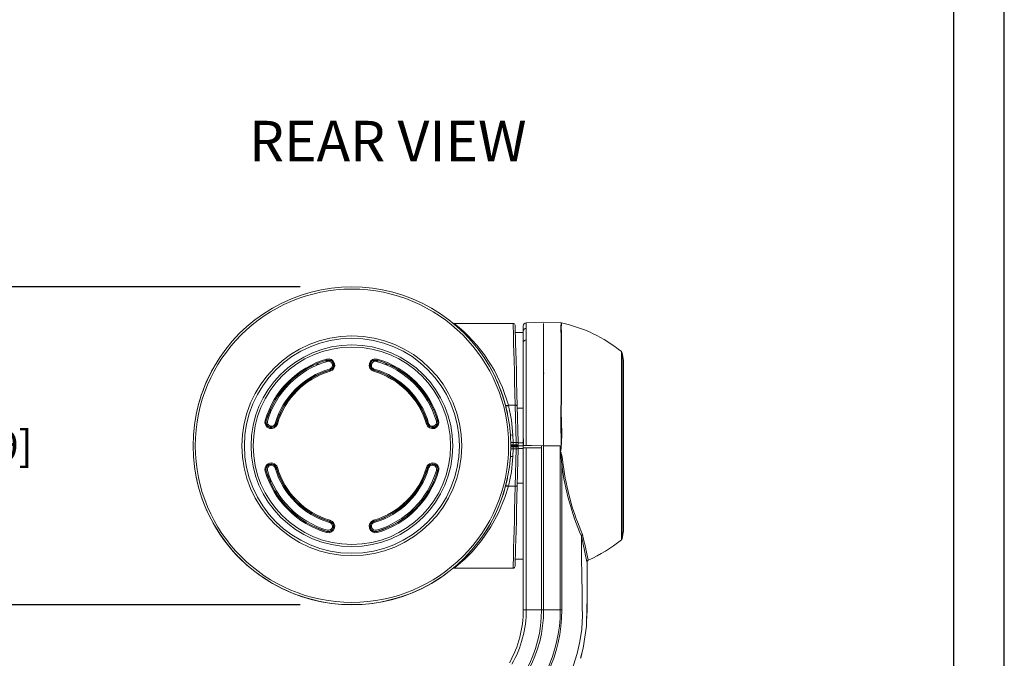
# Model space of a CAD drawing. Extents: x -2 to 215, y 20 to 112.
# Drawn here: x 210 to 215, y 104 to 107 of the extents above; entities that cross this region are included whole.
import ezdxf

# ---------------------------------------------------------------- set-up
doc = ezdxf.new("R2010")
doc.units = 0
doc.header["$MEASUREMENT"] = 0
doc.header["$PDSIZE"] = -1
doc.layers.get('0').update_dxf_attribs({"linetype": 'CONTINUOUS'})
doc.layers.get('DEFPOINTS').update_dxf_attribs({"linetype": 'CONTINUOUS'})
doc.dimstyles.get("Standard").update_dxf_attribs({"dimtxt": 0.18, "dimasz": 0.18, "dimexe": 0.18, "dimexo": 0.0625, "dimgap": 0.09, "dimtad": 0, "dimtih": 1, "dimtoh": 1, "dimdec": 3, "dimzin": 0, "dimdsep": 46, "dimtxsty": 'Standard', "dimcen": 0.09, "dimadec": 0, "dimazin": 0, "dimtfac": 1, "dimtdec": 3, "dimtofl": 0, "dimtmove": 2, "dimatfit": 3, "dimfxl": 1, "dimtolj": 1, "dimtzin": 1, "dimarcsym": 0})

# ---------------------------------------------------------------- blocks, each defined once
blk = doc.blocks.new('*D52')
at = {"color": 0, "lineweight": -2, "transparency": 16777216}
for p, q in [((211.8833, 105.8438), (209.6594, 105.8438)), ((209.9094, 105.6938), (209.9094, 105.2334)), ((209.9094, 104.4231), (209.9094, 104.8834)), ((211.8833, 104.2731), (209.6594, 104.2731))]:
    blk.add_line(p, q, dxfattribs=at)
at = {"color": 0, "transparency": 16777216}
for points in [[(209.8844, 105.6938), (209.9344, 105.6938), (209.9094, 105.8438)], [(209.8844, 104.4231), (209.9344, 104.4231), (209.9094, 104.2731)]]:
    blk.add_solid(points, dxfattribs=at)
at = {"layer": 'DEFPOINTS', "color": 0, "transparency": 16777216}
for p in [(212.1383, 105.8438), (209.9094, 104.2731), (212.1383, 104.2731)]:
    blk.add_point(p, dxfattribs=at)
at = {"color": 0, "transparency": 16777216, "insert": (209.9094, 105.0584), "char_height": 0.15, "attachment_point": 5}
blk.add_mtext('\\A1;3.141" [79.79]', dxfattribs=at)

msp = doc.modelspace()

# ---------------------------------------------------------------- linework, layer by layer
for p, q in [((215.36145, 95.62107), (215.36145, 112.22107)), ((215.11145, 95.87107), (215.11145, 111.97107))]:
    msp.add_line(p, q)
at = {"color": 7, "linetype": 'Continuous', "lineweight": 15}
for p, q in [((212.93474, 105.66342), (212.6441, 105.66342)), ((213.08517, 105.66898), (212.99965, 105.66599)), ((212.99965, 105.63906), (212.99965, 105.66599)), ((213.17178, 105.66595), (213.08517, 105.66898)), ((213.08517, 105.66197), (213.08517, 105.66222)), ((213.08517, 105.64192), (213.08517, 105.66197)), ((212.98517, 105.61842), (212.94566, 105.61842)), ((212.98517, 105.62474), (212.98517, 105.651)), ((212.98517, 105.56821), (212.98517, 105.62474)), ((212.99965, 105.63906), (212.99965, 105.5811)), ((213.08517, 105.58366), (213.08517, 105.64192)), ((212.98517, 105.09208), (212.98517, 105.56821)), ((212.99965, 105.5811), (212.99965, 105.05917)), ((213.08517, 105.48658), (213.08517, 105.58366)), ((212.0373, 105.47771), (212.00236, 105.47771)), ((212.0148, 105.48209), (212.01495, 105.48159)), ((212.04669, 105.46452), (212.04627, 105.4638)), ((212.22995, 105.46452), (212.23038, 105.4638)), ((212.27429, 105.47771), (212.23934, 105.47771)), ((212.26184, 105.48209), (212.26169, 105.48159)), ((213.08517, 105.45753), (213.08517, 105.48658)), ((213.48041, 104.63853), (213.48041, 105.47831)), ((211.961, 105.46196), (211.97732, 105.46196)), ((212.02953, 105.43158), (212.02919, 105.43275)), ((212.24711, 105.43158), (212.24745, 105.43275)), ((212.29932, 105.46196), (212.31565, 105.46196)), ((213.08517, 105.4266), (213.08517, 105.45753)), ((213.08517, 105.36073), (213.08517, 105.42659)), ((213.08885, 105.4176), (213.08517, 105.4176)), ((212.8459, 105.40217), (212.84407, 105.40214)), ((212.8459, 105.40143), (212.8459, 105.39827)), ((211.81105, 105.3537), (211.8196, 105.3537)), ((212.45704, 105.3537), (212.46559, 105.3537)), ((213.08517, 105.05842), (213.08517, 105.36073)), ((211.73576, 105.22187), (211.73576, 105.23797)), ((212.91192, 105.25731), (212.91162, 105.25842)), ((212.94517, 105.25842), (212.91162, 105.25842)), ((212.94991, 105.07425), (212.94517, 105.25842)), ((212.95516, 105.25538), (212.95991, 105.07416)), ((211.71465, 105.18194), (211.71515, 105.18179)), ((212.56199, 105.18194), (212.56149, 105.18179)), ((211.73222, 105.15005), (211.73295, 105.15047)), ((211.76517, 105.16721), (211.76399, 105.16755)), ((212.51148, 105.16721), (212.51265, 105.16755)), ((212.54442, 105.15005), (212.5437, 105.15047)), ((212.93526, 105.07425), (212.93393, 105.11142)), ((212.93564, 105.06342), (212.93526, 105.07425)), ((212.94991, 105.07425), (212.93526, 105.07425)), ((212.9502, 105.06342), (212.94991, 105.07425)), ((212.95991, 105.07416), (212.96019, 105.06342)), ((212.98639, 105.09015), (212.98517, 105.09014)), ((212.98517, 105.09014), (212.98517, 105.04764)), ((212.98639, 105.05928), (212.98639, 105.09207)), ((212.93564, 105.06342), (212.92296, 105.06342)), ((212.93564, 105.05342), (212.92296, 105.05342)), ((212.92297, 105.05842), (212.93581, 105.05842)), ((212.93393, 105.00542), (212.93526, 105.0426)), ((212.93526, 105.0426), (212.93564, 105.05342)), ((212.94991, 105.0426), (212.93526, 105.0426)), ((212.93564, 105.06342), (212.9502, 105.06342)), ((212.93564, 105.05342), (212.9502, 105.05342)), ((212.93581, 105.05842), (212.93581, 105.06342)), ((212.93581, 105.05842), (212.94281, 105.05842)), ((212.94277, 105.05342), (212.94281, 105.05842)), ((212.94281, 105.05842), (212.96032, 105.05842)), ((212.94433, 105.05342), (212.94433, 105.05842)), ((212.94517, 104.85842), (212.94991, 105.0426)), ((212.94531, 105.05842), (212.94527, 105.05342)), ((212.94531, 105.05842), (212.96032, 105.05842)), ((212.94991, 105.0426), (212.9502, 105.05342)), ((212.96019, 105.06342), (212.9502, 105.06342)), ((212.9502, 105.05342), (212.96019, 105.05342)), ((212.95991, 105.04268), (212.95516, 104.86147)), ((212.96019, 105.05342), (212.95991, 105.04268)), ((212.96032, 105.05842), (212.96019, 105.06342)), ((212.96019, 105.05342), (212.96032, 105.05842)), ((212.98517, 105.05842), (212.96032, 105.05842)), ((212.98517, 104.24729), (212.98517, 105.04764)), ((212.99965, 105.04776), (213.07517, 105.04842)), ((212.99965, 105.04776), (212.99965, 104.24729)), ((213.07517, 105.05851), (213.07517, 105.04842)), ((213.07517, 105.04842), (213.07517, 104.24729)), ((213.16715, 105.05842), (213.08517, 105.05842)), ((213.08517, 105.05842), (213.08517, 104.24729)), ((213.16715, 105.05842), (213.16717, 105.02715)), ((211.71465, 104.9349), (211.71515, 104.93505)), ((211.73222, 104.96679), (211.73295, 104.96637)), ((211.76517, 104.94963), (211.76399, 104.94929)), ((212.51148, 104.94963), (212.51265, 104.94929)), ((212.56199, 104.9349), (212.56149, 104.93505)), ((211.73576, 104.87887), (211.73576, 104.89498)), ((212.91162, 104.85842), (212.91192, 104.85953)), ((212.94517, 104.85842), (212.91162, 104.85842)), ((211.84714, 104.72751), (211.85678, 104.72751)), ((212.02953, 104.68527), (212.02919, 104.68409)), ((212.24711, 104.68527), (212.24745, 104.68409)), ((212.41986, 104.72751), (212.4295, 104.72751)), ((212.04669, 104.65232), (212.04627, 104.65305)), ((212.22995, 104.65232), (212.23038, 104.65305)), ((212.0148, 104.63475), (212.01495, 104.63525)), ((212.26184, 104.63475), (212.26169, 104.63525)), ((212.94566, 104.49842), (212.98517, 104.49842)), ((212.64389, 104.45342), (212.93474, 104.45342)), ((213.2998, 104.48443), (213.2998, 104.24165)), ((212.1227, 104.27321), (212.1227, 104.27226)), ((212.15395, 104.27226), (212.15395, 104.27321)), ((212.99965, 104.24729), (212.98517, 104.24729)), ((213.07517, 104.24729), (212.99965, 104.24729)), ((213.16767, 104.24729), (213.08517, 104.24729)), ((213.2998, 104.24165), (213.29757, 104.20722)), ((213.27418, 104.0317), (213.26953, 104.00801))]:
    msp.add_line(p, q, dxfattribs=at)
at = {"color": 8, "linetype": 'Continuous', "lineweight": 15}
for p, q in [((213.46979, 105.05842), (213.46979, 105.52374)), ((213.47331, 105.51786), (213.47331, 105.05842)), ((213.48026, 105.05842), (213.48026, 105.48004)), ((212.95547, 105.24355), (212.98517, 105.24355)), ((212.93581, 105.05342), (212.93581, 105.05842)), ((212.95995, 105.07268), (212.98517, 105.07268)), ((212.95995, 105.04417), (212.98517, 105.04417)), ((213.46979, 104.5931), (213.46979, 105.05842)), ((213.47331, 105.05842), (213.47331, 104.59898)), ((213.48026, 104.6368), (213.48026, 105.05842)), ((211.75894, 104.83401), (211.76629, 104.83401)), ((212.51036, 104.83401), (212.51771, 104.83401)), ((212.95547, 104.8733), (212.98517, 104.8733)), ((211.77115, 104.82614), (211.76371, 104.82614)), ((212.51294, 104.82614), (212.50549, 104.82614)), ((213.2998, 104.48443), (213.29961, 104.48526)), ((213.08517, 104.24729), (213.07517, 104.24729))]:
    msp.add_line(p, q, dxfattribs=at)
at = {"color": 7, "linetype": 'Continuous', "lineweight": 15, "flags": 128}
for points in [[(212.64409, 105.66352), (212.64266, 105.66347), (212.64093, 105.66378)], [(213.17112, 105.63905), (213.17112, 105.63905), (213.1712, 105.65159), (213.17143, 105.66024), (213.17178, 105.66595), (213.17178, 105.66595)], [(212.94473, 105.65368), (212.94483, 105.64994), (212.94512, 105.63877), (212.94561, 105.62031), (212.94628, 105.59479), (212.94712, 105.56253), (212.94813, 105.52394), (212.9493, 105.4795), (212.9506, 105.42977), (212.95202, 105.37537), (212.95355, 105.317), (212.95516, 105.25538)], [(212.01341, 105.48689), (212.01368, 105.48597), (212.01394, 105.48508), (212.01418, 105.48425), (212.01439, 105.48353), (212.01456, 105.48293), (212.01469, 105.48248), (212.01477, 105.4822), (212.0148, 105.48209)], [(212.26324, 105.48689), (212.26297, 105.48597), (212.26271, 105.48508), (212.26247, 105.48425), (212.26226, 105.48353), (212.26208, 105.48293), (212.26195, 105.48248), (212.26187, 105.4822), (212.26184, 105.48209)], [(212.02779, 105.43755), (212.02806, 105.43663), (212.02832, 105.43573), (212.02856, 105.43491), (212.02877, 105.43419), (212.02895, 105.43359), (212.02908, 105.43314), (212.02916, 105.43286), (212.02919, 105.43275)], [(212.02953, 105.43158), (212.02956, 105.43147), (212.02965, 105.43119), (212.02978, 105.43074), (212.02995, 105.43014), (212.03016, 105.42942), (212.0304, 105.42859), (212.03066, 105.4277), (212.03093, 105.42678)], [(212.24711, 105.43158), (212.24708, 105.43147), (212.247, 105.43119), (212.24687, 105.43074), (212.24669, 105.43014), (212.24648, 105.42942), (212.24624, 105.42859), (212.24598, 105.4277), (212.24571, 105.42678)], [(212.24885, 105.43755), (212.24858, 105.43663), (212.24832, 105.43573), (212.24808, 105.43491), (212.24787, 105.43419), (212.2477, 105.43359), (212.24757, 105.43314), (212.24749, 105.43286), (212.24745, 105.43275)], [(213.17354, 105.36804), (213.17305, 105.2969), (213.17288, 105.22163), (213.17299, 105.18015), (213.17496, 105.11298), (213.17277, 105.04536), (213.17267, 105.04458), (213.16901, 105.02714)], [(213.17178, 105.05842), (213.17178, 105.05842), (213.17124, 105.18019), (213.17113, 105.22169), (213.1713, 105.29699), (213.17178, 105.36816)], [(212.89712, 105.25954), (212.8976, 105.25874), (212.89856, 105.25811), (212.89997, 105.25766), (212.90178, 105.2574), (212.90393, 105.25735), (212.90634, 105.25751), (212.90893, 105.25787), (212.91162, 105.25842)], [(212.89742, 105.25842), (212.89789, 105.25763), (212.89885, 105.257), (212.90026, 105.25655), (212.90207, 105.2563), (212.90422, 105.25625), (212.90663, 105.25641), (212.90923, 105.25676), (212.91192, 105.25731)], [(212.93393, 105.11142), (212.92709, 105.18494), (212.91192, 105.25731)], [(212.95516, 105.25538), (212.95496, 105.25601), (212.95438, 105.25662), (212.95345, 105.25716), (212.95221, 105.25763), (212.95069, 105.258), (212.94897, 105.25826), (212.94711, 105.2584), (212.94517, 105.25842)], [(211.70985, 105.18334), (211.71078, 105.18307), (211.71167, 105.18281), (211.71249, 105.18257), (211.71321, 105.18236), (211.71381, 105.18218), (211.71426, 105.18205), (211.71454, 105.18197), (211.71465, 105.18194)], [(212.56679, 105.18334), (212.56587, 105.18307), (212.56498, 105.18281), (212.56415, 105.18257), (212.56343, 105.18236), (212.56283, 105.18218), (212.56238, 105.18205), (212.5621, 105.18197), (212.56199, 105.18194)], [(211.75919, 105.16895), (211.76012, 105.16868), (211.76101, 105.16842), (211.76183, 105.16818), (211.76256, 105.16797), (211.76315, 105.1678), (211.7636, 105.16767), (211.76389, 105.16758), (211.76399, 105.16755)], [(211.76517, 105.16721), (211.76527, 105.16718), (211.76556, 105.1671), (211.766, 105.16697), (211.7666, 105.16679), (211.76733, 105.16658), (211.76815, 105.16634), (211.76904, 105.16608), (211.76997, 105.16581)], [(212.51148, 105.16721), (212.51137, 105.16718), (212.51109, 105.1671), (212.51064, 105.16697), (212.51004, 105.16679), (212.50932, 105.16658), (212.50849, 105.16634), (212.5076, 105.16608), (212.50668, 105.16581)], [(212.51745, 105.16895), (212.51653, 105.16868), (212.51563, 105.16842), (212.51481, 105.16818), (212.51409, 105.16797), (212.51349, 105.1678), (212.51304, 105.16767), (212.51276, 105.16758), (212.51265, 105.16755)], [(212.98639, 105.09207), (212.98521, 105.09208), (212.98517, 105.09208)], [(212.98517, 105.04764), (212.98545, 105.04764), (212.98626, 105.04765), (212.98759, 105.04766), (212.98938, 105.04767), (212.99157, 105.04769), (212.99407, 105.04771), (212.9968, 105.04774), (212.99965, 105.04776)], [(212.99965, 105.05917), (212.99471, 105.05921), (212.9904, 105.05925), (212.98718, 105.05928), (212.98639, 105.05928)], [(213.08517, 105.05842), (213.02517, 105.05895), (212.99965, 105.05917)], [(213.16717, 105.02715), (213.17092, 105.0448), (213.17178, 105.05842), (213.17178, 105.05842)], [(213.16717, 105.02715), (213.16729, 105.02715), (213.16901, 105.02714)], [(213.16767, 104.24729), (213.16751, 104.51064), (213.16734, 104.78453), (213.16717, 105.02715)], [(213.16894, 105.02663), (213.16729, 105.02712), (213.16717, 105.02715)], [(213.17549, 104.9634), (213.17282, 105.00112), (213.17193, 105.01025), (213.17125, 105.01624), (213.17071, 105.02014), (213.17029, 105.02268), (213.16995, 105.02432), (213.16955, 105.02571), (213.16932, 105.02623), (213.16909, 105.02654), (213.16898, 105.02662), (213.16894, 105.02663)], [(213.16901, 105.02714), (213.16931, 105.02705), (213.16976, 105.02674), (213.17021, 105.02623), (213.171, 105.02486), (213.17168, 105.02324), (213.17251, 105.02075), (213.17355, 105.01691), (213.1749, 105.01102), (213.17664, 105.00204), (213.18188, 104.96491)], [(212.91192, 104.85953), (212.92681, 104.93002), (212.93393, 105.00542)], [(211.70985, 104.93351), (211.71078, 104.93378), (211.71167, 104.93403), (211.71249, 104.93427), (211.71321, 104.93449), (211.71381, 104.93466), (211.71426, 104.93479), (211.71454, 104.93487), (211.71465, 104.9349)], [(211.75919, 104.94789), (211.76012, 104.94816), (211.76101, 104.94842), (211.76183, 104.94866), (211.76256, 104.94887), (211.76315, 104.94905), (211.7636, 104.94918), (211.76389, 104.94926), (211.76399, 104.94929)], [(211.76517, 104.94963), (211.76527, 104.94966), (211.76556, 104.94975), (211.766, 104.94988), (211.7666, 104.95005), (211.76733, 104.95026), (211.76815, 104.9505), (211.76904, 104.95076), (211.76997, 104.95103)], [(212.51148, 104.94963), (212.51137, 104.94966), (212.51109, 104.94975), (212.51064, 104.94988), (212.51004, 104.95005), (212.50932, 104.95026), (212.50849, 104.9505), (212.5076, 104.95076), (212.50668, 104.95103)], [(212.51745, 104.94789), (212.51653, 104.94816), (212.51563, 104.94842), (212.51481, 104.94866), (212.51409, 104.94887), (212.51349, 104.94905), (212.51304, 104.94918), (212.51276, 104.94926), (212.51265, 104.94929)], [(212.54442, 104.96679), (212.54406, 104.96658), (212.5437, 104.96637)], [(212.56679, 104.93351), (212.56587, 104.93378), (212.56498, 104.93403), (212.56415, 104.93427), (212.56343, 104.93449), (212.56283, 104.93466), (212.56238, 104.93479), (212.5621, 104.93487), (212.56199, 104.9349)], [(213.17549, 104.9634), (213.1755, 104.88757), (213.17553, 104.56757), (213.17554, 104.51065), (213.17556, 104.24729), (213.17556, 104.24729)], [(212.91162, 104.85842), (212.90893, 104.85897), (212.90634, 104.85933), (212.90393, 104.85949), (212.90178, 104.85944), (212.89997, 104.85918), (212.89856, 104.85873), (212.8976, 104.8581), (212.89712, 104.85731)], [(212.91192, 104.85953), (212.90923, 104.86008), (212.90663, 104.86044), (212.90422, 104.86059), (212.90207, 104.86055), (212.90026, 104.86029), (212.89885, 104.85984), (212.89789, 104.85921), (212.89742, 104.85842)], [(212.95516, 104.86147), (212.95355, 104.79984), (212.95202, 104.74147), (212.9506, 104.68708), (212.9493, 104.63735), (212.94813, 104.59291), (212.94712, 104.55431), (212.94628, 104.52205), (212.94561, 104.49653), (212.94512, 104.47807), (212.94483, 104.4669), (212.94473, 104.46316), (212.94473, 104.46316)], [(212.94517, 104.85842), (212.94711, 104.85844), (212.94897, 104.85858), (212.95069, 104.85884), (212.95221, 104.85922), (212.95345, 104.85968), (212.95438, 104.86023), (212.95496, 104.86083), (212.95516, 104.86147)], [(212.02953, 104.68527), (212.02956, 104.68537), (212.02965, 104.68566), (212.02978, 104.6861), (212.02995, 104.6867), (212.03016, 104.68743), (212.0304, 104.68825), (212.03066, 104.68914), (212.03093, 104.69007)], [(212.24711, 104.68527), (212.24708, 104.68537), (212.247, 104.68566), (212.24687, 104.6861), (212.24669, 104.6867), (212.24648, 104.68743), (212.24624, 104.68825), (212.24598, 104.68914), (212.24571, 104.69007)], [(212.02779, 104.67929), (212.02806, 104.68022), (212.02832, 104.68111), (212.02856, 104.68193), (212.02877, 104.68266), (212.02895, 104.68325), (212.02908, 104.6837), (212.02916, 104.68398), (212.02919, 104.68409)], [(212.24885, 104.67929), (212.24858, 104.68022), (212.24832, 104.68111), (212.24808, 104.68193), (212.24787, 104.68266), (212.2477, 104.68325), (212.24757, 104.6837), (212.24749, 104.68398), (212.24745, 104.68409)], [(212.01341, 104.62995), (212.01368, 104.63088), (212.01394, 104.63177), (212.01418, 104.63259), (212.01439, 104.63331), (212.01456, 104.63391), (212.01469, 104.63436), (212.01477, 104.63464), (212.0148, 104.63475)], [(212.26324, 104.62995), (212.26297, 104.63088), (212.26271, 104.63177), (212.26247, 104.63259), (212.26226, 104.63331), (212.26208, 104.63391), (212.26195, 104.63436), (212.26187, 104.63464), (212.26184, 104.63475)], [(213.10354, 103.75144), (213.14974, 103.81106), (213.19676, 103.88928), (213.23375, 103.97397), (213.25175, 104.0311), (213.26506, 104.09041), (213.27341, 104.15164), (213.27674, 104.2189), (213.27665, 104.26144), (213.27564, 104.33297), (213.27453, 104.41316), (213.27328, 104.50604), (213.27191, 104.61163)], [(213.27191, 104.61163), (213.27192, 104.61208), (213.27196, 104.61243)], [(212.64098, 104.45295), (212.64211, 104.45332), (212.64389, 104.45326)], [(213.2679, 104.00839), (213.28112, 104.05748), (213.29673, 104.16696), (213.29979, 104.31501), (213.29979, 104.46341), (213.29979, 104.48463)], [(213.17556, 104.24729), (213.17484, 104.24729), (213.17402, 104.24729), (213.17311, 104.24729), (213.17213, 104.24729), (213.17107, 104.24729), (213.16997, 104.24729), (213.16883, 104.24729), (213.16767, 104.24729)]]:
    msp.add_lwpolyline(points, dxfattribs=at)
at = {"color": 8, "linetype": 'Continuous', "lineweight": 15, "flags": 128}
for points in [[(212.94517, 105.25842), (212.94362, 105.31842), (212.94215, 105.37542), (212.94078, 105.42878), (212.93952, 105.47788), (212.93838, 105.52216), (212.93737, 105.5611), (212.93652, 105.59426), (212.93582, 105.62126), (212.93529, 105.64179), (212.93494, 105.6556), (212.93476, 105.66255), (212.93474, 105.66342)], [(212.91162, 104.85842), (212.89406, 104.80237), (212.86229, 104.72625), (212.82453, 104.65713), (212.77877, 104.59061), (212.73175, 104.53489), (212.6957, 104.49844), (212.66562, 104.47134), (212.64939, 104.45784), (212.64389, 104.45342), (212.6439, 104.45343)], [(212.93474, 104.45342), (212.93476, 104.45429), (212.93494, 104.46124), (212.93529, 104.47506), (212.93582, 104.49558), (212.93652, 104.52258), (212.93737, 104.55574), (212.93838, 104.59468), (212.93952, 104.63896), (212.94078, 104.68806), (212.94215, 104.74142), (212.94362, 104.79843), (212.94517, 104.85842)]]:
    msp.add_lwpolyline(points, dxfattribs=at)
at = {"color": 7, "linetype": 'Continuous', "lineweight": 15}
for radius in [0.77423, 0.54309, 0.53122, 0.49838, 0.48767]:
    msp.add_circle((212.13832, 105.05842), radius, dxfattribs=at)
at = {"color": 8, "linetype": 'Continuous', "lineweight": 15}
for centre, radius, start, end in [((212.15911, 105.05195), 0.78032, 15.34276, 51.57247), ((212.9292, 105.20229), 0.09099, 264.96736, 272.98306), ((212.92456, 105.34904), 0.275, 269.63925, 272.22936), ((212.92474, 104.77841), 0.26439, 87.71869, 90.4127), ((212.92919, 104.91458), 0.09097, 87.01532, 95.03294)]:
    msp.add_arc(centre, radius, start, end, dxfattribs=at)
at = {"color": 7, "linetype": 'Continuous', "lineweight": 15}
for centre, radius, start, end in [((212.93474, 105.65342), 0.01, 1.5, 86.86239), ((213.00017, 105.651), 0.015, 92, 180), ((213.17144, 105.65596), 0.01, 77.83209, 88), ((213.50931, 105.64391), 0.33647, 176.28186, 180.86379), ((213.0246, 104.97496), 0.70665, 50.95012, 77.82869), ((212.99982, 105.62441), 0.01465, 90.66479, 178.7262), ((217.96614, 105.66467), 4.79508, 180.30612, 180.99903), ((213.17078, 105.62862), 0.01044, 79.59192, 88.10119), ((219.41367, 105.68199), 6.24095, 180.396159, 180.92831), ((212.99911, 105.56712), 0.01398, 87.80153, 175.54757), ((205.1198, 105.47461), 8.05269, 359.242567, 0.757413), ((213.17148, 105.56954), 0.01153, 79.70792, 88.50374), ((204.6634, 105.47446), 8.5108, 359.283558, 0.716461), ((213.46349, 105.51598), 0.01, 10.86557, 50.95012), ((211.07973, 105.05842), 2.43727, 9.96156, 10.86557), ((212.13832, 105.05842), 0.44631, 106.25349, 163.74651), ((212.13832, 105.05842), 0.44131, 106.25349, 163.74651), ((212.13832, 105.05842), 0.44079, 106.25349, 163.74651), ((212.13832, 105.05842), 0.43447, 106.25349, 163.74651), ((212.02217, 105.45684), 0.03131, 286.25349, 106.25349), ((212.02217, 105.45684), 0.02631, 286.25349, 106.25349), ((212.02217, 105.45684), 0.02579, 28.6984, 106.25349), ((212.02217, 105.45684), 0.01947, 16.70785, 106.25349), ((212.02217, 105.45684), 0.02509, 286.25349, 16.11435), ((212.02413, 105.54155), 0.08084, 282.34716, 285.89357), ((212.03053, 105.4607), 0.0166, 13.3128, 30.86201), ((212.25448, 105.45684), 0.03131, 73.74651, 253.74651), ((212.25448, 105.45684), 0.02631, 73.74651, 253.74651), ((212.25448, 105.45684), 0.02509, 163.88565, 253.74651), ((212.24809, 105.4599), 0.01872, 150.13463, 165.6921), ((212.26132, 105.57654), 0.11691, 254.65337, 257.10549), ((212.25448, 105.45684), 0.02579, 73.74651, 151.3016), ((212.25448, 105.45684), 0.01947, 73.74651, 163.29215), ((212.13832, 105.05842), 0.43447, 16.25349, 73.74651), ((212.13832, 105.05842), 0.44079, 16.25349, 73.74651), ((212.13832, 105.05842), 0.44131, 16.25349, 73.74651), ((212.13832, 105.05842), 0.44631, 16.25349, 73.74651), ((213.47041, 105.47831), 0.01, 0, 9.96156), ((212.13832, 105.05842), 0.785, 150.13921, 165.23962), ((212.13832, 105.05842), 0.39491, 106.25349, 163.74651), ((212.13832, 105.05842), 0.38991, 106.25349, 163.74651), ((212.13832, 105.05842), 0.38869, 106.25349, 163.74651), ((212.13832, 105.05842), 0.38369, 106.25349, 163.74651), ((212.02217, 105.45684), 0.02009, 286.25349, 16.61083), ((212.13832, 105.05842), 0.41561, 103.48336, 103.56783), ((212.25448, 105.45684), 0.02009, 163.38917, 253.74651), ((212.13832, 105.05842), 0.41561, 76.43217, 76.51664), ((212.13832, 105.05842), 0.38369, 16.25349, 73.74651), ((212.13832, 105.05842), 0.38869, 16.25349, 73.74651), ((212.13832, 105.05842), 0.38991, 16.25349, 73.74651), ((212.13832, 105.05842), 0.39491, 16.25349, 73.74651), ((212.13832, 105.05842), 0.785, 14.76038, 29.14009), ((213.17133, 105.34896), 0.01921, 83.39096, 88.65263), ((212.02177, 105.08913), 0.66448, 165.23962, 168.86223), ((212.25487, 105.08913), 0.66448, 11.13777, 14.76038), ((211.73991, 105.17457), 0.03131, 163.74651, 343.74651), ((211.73991, 105.17457), 0.02631, 163.74651, 343.74651), ((211.73991, 105.17457), 0.02579, 163.74651, 241.3016), ((211.73991, 105.17457), 0.01947, 163.74651, 253.29215), ((212.53674, 105.17457), 0.03131, 196.25349, 16.25349), ((212.53674, 105.17457), 0.02631, 196.25349, 16.25349), ((212.53674, 105.17457), 0.01947, 286.70785, 16.25349), ((212.53674, 105.17457), 0.02579, 298.6984, 16.25349), ((211.73684, 105.16818), 0.01871, 240.12999, 255.69366), ((211.73991, 105.17457), 0.02509, 253.88565, 343.74651), ((211.62039, 105.18137), 0.11672, 344.64971, 347.10589), ((211.73991, 105.17457), 0.02009, 253.38917, 343.74651), ((212.13832, 105.05842), 0.41561, 166.43217, 166.51664), ((212.53674, 105.17457), 0.02509, 196.25349, 286.11435), ((212.53674, 105.17457), 0.02009, 196.25349, 286.61083), ((212.13832, 105.05842), 0.41561, 13.48336, 13.56783), ((212.62144, 105.17261), 0.08083, 192.34719, 195.89395), ((212.5406, 105.16621), 0.0166, 283.31091, 300.86575), ((212.95429, 105.00253), 0.07185, 85.51074, 93.48895), ((212.95429, 105.11434), 0.07188, 266.5124, 274.48791), ((213.2155, 105.02017), 0.047, 171.47158, 172.09313), ((211.73991, 104.94227), 0.03131, 16.25349, 196.25349), ((212.13832, 105.05842), 0.44631, 196.25349, 253.74651), ((211.73991, 104.94227), 0.02631, 16.25349, 196.25349), ((211.73991, 104.94227), 0.02579, 118.6984, 196.25349), ((212.13832, 105.05842), 0.44131, 196.25349, 253.74651), ((212.13832, 105.05842), 0.44079, 196.25349, 253.74651), ((211.73991, 104.94227), 0.01947, 106.70785, 196.25349), ((212.13832, 105.05842), 0.43447, 196.25349, 253.74651), ((211.73604, 104.95063), 0.0166, 103.3128, 120.86201), ((211.73991, 104.94227), 0.02509, 16.25349, 106.11435), ((211.65539, 104.94428), 0.08064, 12.34442, 15.89956), ((211.73991, 104.94227), 0.02009, 16.25349, 106.61083), ((212.13832, 105.05842), 0.41561, 193.48336, 193.56783), ((212.13832, 105.05842), 0.39491, 196.25349, 253.74651), ((212.13832, 105.05842), 0.38991, 196.25349, 253.74651), ((212.13832, 105.05842), 0.38869, 196.25349, 253.74651), ((212.13832, 105.05842), 0.38369, 196.25349, 253.74651), ((212.13832, 105.05842), 0.38369, 286.25349, 343.74651), ((212.13832, 105.05842), 0.38869, 286.25349, 343.74651), ((212.13832, 105.05842), 0.38991, 286.25349, 343.74651), ((212.13832, 105.05842), 0.39491, 286.25349, 343.74651), ((212.13832, 105.05842), 0.43447, 286.25349, 343.74651), ((212.13832, 105.05842), 0.44079, 286.25349, 343.74651), ((212.13832, 105.05842), 0.44131, 286.25349, 343.74651), ((212.13832, 105.05842), 0.44631, 286.25349, 343.74651), ((212.53674, 104.94227), 0.03131, 343.74651, 163.74651), ((212.53674, 104.94227), 0.02631, 343.74651, 163.74651), ((212.53674, 104.94227), 0.02509, 73.88565, 163.74651), ((212.53674, 104.94227), 0.02009, 73.38917, 163.74651), ((212.13832, 105.05842), 0.41561, 346.43217, 346.51664), ((212.53674, 104.94227), 0.01947, 343.74651, 73.29215), ((212.65647, 104.93542), 0.11695, 164.65395, 167.10532), ((212.5398, 104.94866), 0.01871, 60.13131, 75.69356), ((212.53674, 104.94227), 0.02579, 343.74651, 61.3016), ((213.18539, 104.93578), 0.02935, 96.86777, 109.7265), ((214.46744, 105.12978), 1.30262, 187.33843, 203.40096), ((214.42858, 105.12592), 1.25705, 187.35888, 203.76369), ((212.02177, 105.02771), 0.66448, 191.13777, 194.76038), ((212.25487, 105.02771), 0.66448, 345.23962, 348.86223), ((212.13832, 105.05842), 0.785, 194.76038, 345.23962), ((212.02217, 104.66001), 0.03131, 253.74651, 73.74651), ((212.02217, 104.66001), 0.02631, 253.74651, 73.74651), ((212.25448, 104.66001), 0.03131, 106.25349, 286.25349), ((212.25448, 104.66001), 0.02631, 106.25349, 286.25349), ((212.02217, 104.66001), 0.02579, 253.74651, 331.3016), ((212.02217, 104.66001), 0.01947, 253.74651, 343.29215), ((212.02217, 104.66001), 0.02009, 343.38917, 73.74651), ((212.02217, 104.66001), 0.02509, 343.88565, 73.74651), ((212.13832, 105.05842), 0.41561, 256.43217, 256.51664), ((212.01532, 104.54029), 0.11693, 74.65376, 77.1055), ((212.02856, 104.65694), 0.01871, 330.13121, 345.69398), ((212.25448, 104.66001), 0.02509, 106.25349, 196.11435), ((212.24611, 104.65614), 0.0166, 193.31033, 210.86294), ((212.2525, 104.57537), 0.08077, 102.34573, 105.89541), ((212.25448, 104.66001), 0.02579, 208.6984, 286.25349), ((212.25448, 104.66001), 0.02009, 106.25349, 196.61083), ((212.13832, 105.05842), 0.41561, 283.48336, 283.56783), ((212.25448, 104.66001), 0.01947, 196.70785, 286.25349), ((211.07973, 105.05842), 2.43727, 349.13443, 350.03844), ((213.47041, 104.63853), 0.01, 350.03844, 0), ((220.81444, 106.19866), 7.70769, 191.882312, 192.843963), ((213.28188, 104.60984), 0.01025, 111.58078, 165.36087), ((221.06965, 106.26999), 7.96446, 191.961077, 192.887579), ((213.0246, 105.14189), 0.70665, 293.44985, 309.04988), ((213.46349, 104.60087), 0.01, 309.04988, 349.13443), ((213.3098, 104.48443), 0.01, 113.45092, 179.99964), ((212.93474, 104.46342), 0.01, 272.25387, 358.5), ((212.45845, 104.24625), 0.61672, 302.55334, 0.09641), ((212.46117, 104.24526), 0.624, 302.91239, 0.1858), ((212.45862, 104.24666), 0.70905, 308.4567, 0.05087), ((212.45631, 104.2471), 0.71925, 308.5783, 0.01566), ((212.45517, 104.24729), 0.53, 330.46455, 0), ((212.45575, 104.24728), 0.54389, 330.43387, 0.00102)]:
    msp.add_arc(centre, radius, start, end, dxfattribs=at)
for centre, start_param, end_param in [((212.13832, 105.05914), 4.7114745, 7.8548961), ((212.13832, 105.0577), 1.5698819, 4.7133034)]:
    msp.add_ellipse(centre, major_axis=(0, 0.78465), ratio=0.9999996, start_param=start_param, end_param=end_param, dxfattribs=at)

# ---------------------------------------------------------------- texts
at = {"linetype": 'Continuous', "insert": (211.62969, 106.66427), "char_height": 0.2, "attachment_point": 1}
msp.add_mtext('REAR VIEW', dxfattribs=at)

# ---------------------------------------------------------------- dimensions: what is measured, and where the dimension line sits
dim = msp.add_linear_dim(base=(209.90939, 104.27305), p1=(212.13832, 105.84379), p2=(212.13832, 104.27305), angle=90, dimstyle='Standard', override={"dimtxt": 0.15, "dimasz": 0.15, "dimexe": 0.25, "dimexo": 0.255, "dimgap": 0.1, "dimlfac": 2, "dimzin": 1, "dimpost": '"', "dimcen": 0.1})
dim.commit()
dim.dimension.update_dxf_attribs({"geometry": '*D52', "text_midpoint": (209.90939, 105.05842)})

doc.saveas('drawing.dxf')
